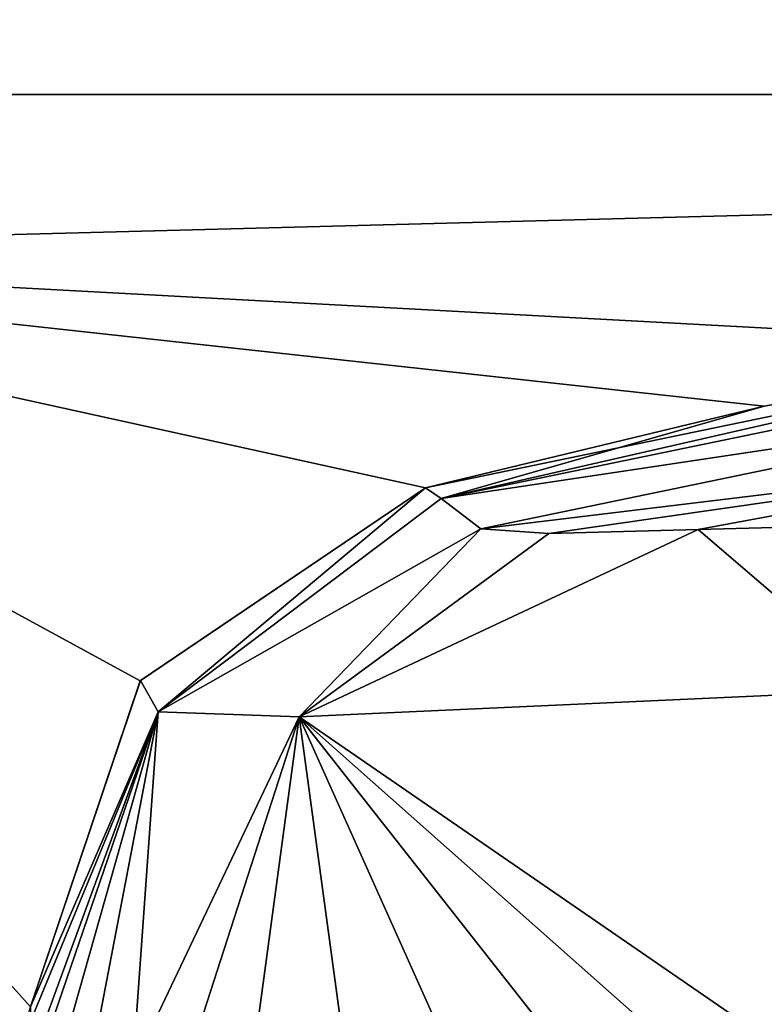
# Model space of a CAD drawing. Units: millimetres. Extents: x -132 to 132, y -32 to 32.
# Drawn here: x -24 to -23, y 7 to 9 of the extents above; entities that cross this region are included whole.
import ezdxf

# ---------------------------------------------------------------- set-up
doc = ezdxf.new("R2010")
doc.units = ezdxf.units.MM
doc.header["$LTSCALE"] = 65.185185
for name, color, linetype in [('160', 7, 'CONTINUOUS'), ('163', 7, 'CONTINUOUS'), ('165', 7, 'CONTINUOUS'), ('166', 7, 'CONTINUOUS'), ('167', 7, 'CONTINUOUS'), ('2', 7, 'CONTINUOUS'), ('4', 7, 'CONTINUOUS')]:
    doc.layers.add(name, color=color, linetype=linetype)

msp = doc.modelspace()

# ---------------------------------------------------------------- linework, layer by layer
at = {"layer": '160', "linetype": 'Continuous'}
for points in [[(-22, 8.3954, 19.9999), (-22, 8.3954, 13.9935), (-23.2657, 8.1332, 13.993), (-22, 8.3954, 19.9999)], [(-23.2657, 8.1332, 7.9934), (-22, 8.3954, 13.9935), (-22.6365, 8.2849, 7.9931), (-23.2657, 8.1332, 7.9934)], [(-22, 8.3954, 13.9935), (-23.2657, 8.1332, 7.9934), (-23.2657, 8.1332, 8.82), (-22, 8.3954, 13.9935)], [(-23.2657, 8.1332, 13.993), (-22, 8.3954, 13.9935), (-23.2657, 8.1332, 8.82), (-23.2657, 8.1332, 13.993)], [(-22, 8.3954, 26.0063), (-22, 8.3954, 19.9999), (-23.2657, 8.1332, 19.999), (-22, 8.3954, 26.0063)], [(-22, 8.3954, 19.9999), (-23.2657, 8.1332, 13.993), (-23.2657, 8.1332, 14.826), (-22, 8.3954, 19.9999)], [(-23.2657, 8.1332, 19.999), (-22, 8.3954, 19.9999), (-23.2657, 8.1332, 14.826), (-23.2657, 8.1332, 19.999)], [(-22, 8.3954, 32.0126), (-22, 8.3954, 26.0063), (-23.2657, 8.1332, 26.005), (-22, 8.3954, 32.0126)], [(-22, 8.3954, 26.0063), (-23.2657, 8.1332, 19.999), (-23.2657, 8.1332, 20.832), (-22, 8.3954, 26.0063)], [(-23.2657, 8.1332, 26.005), (-22, 8.3954, 26.0063), (-23.2657, 8.1332, 20.832), (-23.2657, 8.1332, 26.005)], [(-22, 8.3954, 38.0188), (-22, 8.3954, 32.0126), (-23.2657, 8.1332, 32.011), (-22, 8.3954, 38.0188)], [(-22, 8.3954, 32.0126), (-23.2657, 8.1332, 26.005), (-23.2657, 8.1332, 26.838), (-22, 8.3954, 32.0126)], [(-23.2657, 8.1332, 32.011), (-22, 8.3954, 32.0126), (-23.2657, 8.1332, 26.838), (-23.2657, 8.1332, 32.011)], [(-22, 8.3954, 44.025), (-22, 8.3954, 38.0188), (-23.2657, 8.1332, 38.017), (-22, 8.3954, 44.025)], [(-22, 8.3954, 38.0188), (-23.2657, 8.1332, 32.011), (-23.2657, 8.1332, 32.844), (-22, 8.3954, 38.0188)], [(-23.2657, 8.1332, 38.017), (-22, 8.3954, 38.0188), (-23.2657, 8.1332, 32.844), (-23.2657, 8.1332, 38.017)], [(-22, 8.3954, 50.0311), (-22, 8.3954, 44.025), (-23.2657, 8.1332, 44.023), (-22, 8.3954, 50.0311)], [(-22, 8.3954, 44.025), (-23.2657, 8.1332, 38.017), (-23.2657, 8.1332, 38.85), (-22, 8.3954, 44.025)], [(-23.2657, 8.1332, 44.023), (-22, 8.3954, 44.025), (-23.2657, 8.1332, 38.85), (-23.2657, 8.1332, 44.023)], [(-22, 8.3954, 56.0372), (-22, 8.3954, 50.0311), (-23.2657, 8.1332, 50.029), (-22, 8.3954, 56.0372)], [(-22, 8.3954, 50.0311), (-23.2657, 8.1332, 44.023), (-23.2657, 8.1332, 44.856), (-22, 8.3954, 50.0311)], [(-23.2657, 8.1332, 50.029), (-22, 8.3954, 50.0311), (-23.2657, 8.1332, 44.856), (-23.2657, 8.1332, 50.029)], [(-22, 8.3954, 62.0431), (-22, 8.3954, 56.0372), (-23.2657, 8.1332, 56.035), (-22, 8.3954, 62.0431)], [(-22, 8.3954, 56.0372), (-23.2657, 8.1332, 50.029), (-23.2657, 8.1332, 50.862), (-22, 8.3954, 56.0372)], [(-23.2657, 8.1332, 56.035), (-22, 8.3954, 56.0372), (-23.2657, 8.1332, 50.862), (-23.2657, 8.1332, 56.035)], [(-22, 8.3954, 68.0491), (-22, 8.3954, 62.0431), (-23.2657, 8.1332, 62.041), (-22, 8.3954, 68.0491)], [(-22, 8.3954, 62.0431), (-23.2657, 8.1332, 56.035), (-23.2657, 8.1332, 56.868), (-22, 8.3954, 62.0431)], [(-23.2657, 8.1332, 62.041), (-22, 8.3954, 62.0431), (-23.2657, 8.1332, 56.868), (-23.2657, 8.1332, 62.041)], [(-22, 8.3954, 74.0549), (-22, 8.3954, 68.0491), (-23.2657, 8.1332, 68.047), (-22, 8.3954, 74.0549)], [(-22, 8.3954, 68.0491), (-23.2657, 8.1332, 62.041), (-23.2657, 8.1332, 62.874), (-22, 8.3954, 68.0491)], [(-23.2657, 8.1332, 68.047), (-22, 8.3954, 68.0491), (-23.2657, 8.1332, 62.874), (-23.2657, 8.1332, 68.047)], [(-22, 8.3954, 80.0606), (-22, 8.3954, 74.0549), (-23.2657, 8.1332, 74.053), (-22, 8.3954, 80.0606)], [(-22, 8.3954, 74.0549), (-23.2657, 8.1332, 68.047), (-23.2657, 8.1332, 68.88), (-22, 8.3954, 74.0549)], [(-23.2657, 8.1332, 74.053), (-22, 8.3954, 74.0549), (-23.2657, 8.1332, 68.88), (-23.2657, 8.1332, 74.053)], [(-22, 8.3954, 86.0662), (-22, 8.3954, 80.0606), (-23.2657, 8.1332, 80.059), (-22, 8.3954, 86.0662)], [(-22, 8.3954, 80.0606), (-23.2657, 8.1332, 74.053), (-23.2657, 8.1332, 74.886), (-22, 8.3954, 80.0606)], [(-23.2657, 8.1332, 80.059), (-22, 8.3954, 80.0606), (-23.2657, 8.1332, 74.886), (-23.2657, 8.1332, 80.059)], [(-22, 8.3954, 92.0718), (-22, 8.3954, 86.0662), (-23.2657, 8.1332, 86.065), (-22, 8.3954, 92.0718)], [(-22, 8.3954, 86.0662), (-23.2657, 8.1332, 80.059), (-23.2657, 8.1332, 80.892), (-22, 8.3954, 86.0662)], [(-23.2657, 8.1332, 86.065), (-22, 8.3954, 86.0662), (-23.2657, 8.1332, 80.892), (-23.2657, 8.1332, 86.065)], [(-22, 8.3954, 98.0773), (-22, 8.3954, 92.0718), (-23.2657, 8.1332, 92.071), (-22, 8.3954, 98.0773)], [(-22, 8.3954, 92.0718), (-23.2657, 8.1332, 86.065), (-23.2657, 8.1332, 86.898), (-22, 8.3954, 92.0718)], [(-23.2657, 8.1332, 92.071), (-22, 8.3954, 92.0718), (-23.2657, 8.1332, 86.898), (-23.2657, 8.1332, 92.071)], [(-22, 8.3954, 101.5004), (-22, 8.3954, 98.0773), (-23.2657, 8.1332, 98.077), (-22, 8.3954, 101.5004)], [(-22, 8.3954, 98.0773), (-23.2657, 8.1332, 92.071), (-23.2657, 8.1332, 92.904), (-22, 8.3954, 98.0773)], [(-23.2657, 8.1332, 98.077), (-22, 8.3954, 98.0773), (-23.2657, 8.1332, 92.904), (-23.2657, 8.1332, 98.077)], [(-22, 8.3954, 104.0829), (-22, 8.3954, 101.5004), (-23.2657, 8.1332, 98.077), (-22, 8.3954, 104.0829)], [(-22, 8.3954, 110.0888), (-22, 8.3954, 104.0829), (-23.2657, 8.1332, 104.083), (-22, 8.3954, 110.0888)], [(-22, 8.3954, 104.0829), (-23.2657, 8.1332, 98.077), (-23.2657, 8.1332, 98.91), (-22, 8.3954, 104.0829)], [(-23.2657, 8.1332, 104.083), (-22, 8.3954, 104.0829), (-23.2657, 8.1332, 98.91), (-23.2657, 8.1332, 104.083)], [(-22, 8.3954, 116.0948), (-22, 8.3954, 110.0888), (-23.2657, 8.1332, 110.089), (-22, 8.3954, 116.0948)], [(-22, 8.3954, 110.0888), (-23.2657, 8.1332, 104.083), (-23.2657, 8.1332, 104.916), (-22, 8.3954, 110.0888)], [(-23.2657, 8.1332, 110.089), (-22, 8.3954, 110.0888), (-23.2657, 8.1332, 104.916), (-23.2657, 8.1332, 110.089)], [(-22, 8.3954, 122.1007), (-22, 8.3954, 116.0948), (-23.2657, 8.1332, 116.095), (-22, 8.3954, 122.1007)], [(-22, 8.3954, 116.0948), (-23.2657, 8.1332, 110.089), (-23.2657, 8.1332, 110.922), (-22, 8.3954, 116.0948)], [(-23.2657, 8.1332, 116.095), (-22, 8.3954, 116.0948), (-23.2657, 8.1332, 110.922), (-23.2657, 8.1332, 116.095)], [(-22, 8.3954, 128.1067), (-22, 8.3954, 122.1007), (-23.2657, 8.1332, 122.101), (-22, 8.3954, 128.1067)], [(-22, 8.3954, 122.1007), (-23.2657, 8.1332, 116.095), (-23.2657, 8.1332, 116.928), (-22, 8.3954, 122.1007)], [(-23.2657, 8.1332, 122.101), (-22, 8.3954, 122.1007), (-23.2657, 8.1332, 116.928), (-23.2657, 8.1332, 122.101)], [(-22, 8.3954, 134.1127), (-22, 8.3954, 128.1067), (-23.2657, 8.1332, 128.107), (-22, 8.3954, 134.1127)], [(-22, 8.3954, 128.1067), (-23.2657, 8.1332, 122.101), (-23.2657, 8.1332, 122.934), (-22, 8.3954, 128.1067)], [(-23.2657, 8.1332, 128.107), (-22, 8.3954, 128.1067), (-23.2657, 8.1332, 122.934), (-23.2657, 8.1332, 128.107)], [(-22, 8.3954, 140.1187), (-22, 8.3954, 134.1127), (-23.2657, 8.1332, 134.113), (-22, 8.3954, 140.1187)], [(-22, 8.3954, 134.1127), (-23.2657, 8.1332, 128.107), (-23.2657, 8.1332, 128.94), (-22, 8.3954, 134.1127)], [(-23.2657, 8.1332, 134.113), (-22, 8.3954, 134.1127), (-23.2657, 8.1332, 128.94), (-23.2657, 8.1332, 134.113)], [(-22, 8.3954, 146.1247), (-22, 8.3954, 140.1187), (-23.2657, 8.1332, 140.119), (-22, 8.3954, 146.1247)], [(-22, 8.3954, 140.1187), (-23.2657, 8.1332, 134.113), (-23.2657, 8.1332, 134.946), (-22, 8.3954, 140.1187)], [(-23.2657, 8.1332, 140.119), (-22, 8.3954, 140.1187), (-23.2657, 8.1332, 134.946), (-23.2657, 8.1332, 140.119)], [(-22, 8.3954, 152.1307), (-22, 8.3954, 146.1247), (-23.2657, 8.1332, 146.125), (-22, 8.3954, 152.1307)], [(-22, 8.3954, 146.1247), (-23.2657, 8.1332, 140.119), (-23.2657, 8.1332, 140.952), (-22, 8.3954, 146.1247)], [(-23.2657, 8.1332, 146.125), (-22, 8.3954, 146.1247), (-23.2657, 8.1332, 140.952), (-23.2657, 8.1332, 146.125)], [(-22, 8.3954, 158.1368), (-22, 8.3954, 152.1307), (-23.2657, 8.1332, 152.131), (-22, 8.3954, 158.1368)], [(-22, 8.3954, 152.1307), (-23.2657, 8.1332, 146.125), (-23.2657, 8.1332, 146.958), (-22, 8.3954, 152.1307)], [(-23.2657, 8.1332, 152.131), (-22, 8.3954, 152.1307), (-23.2657, 8.1332, 146.958), (-23.2657, 8.1332, 152.131)], [(-22, 8.3954, 164.1428), (-22, 8.3954, 158.1368), (-23.2657, 8.1332, 158.137), (-22, 8.3954, 164.1428)], [(-22, 8.3954, 158.1368), (-23.2657, 8.1332, 152.131), (-23.2657, 8.1332, 152.964), (-22, 8.3954, 158.1368)], [(-23.2657, 8.1332, 158.137), (-22, 8.3954, 158.1368), (-23.2657, 8.1332, 152.964), (-23.2657, 8.1332, 158.137)], [(-22, 8.3954, 170.1488), (-22, 8.3954, 164.1428), (-23.2657, 8.1332, 164.143), (-22, 8.3954, 170.1488)], [(-22, 8.3954, 164.1428), (-23.2657, 8.1332, 158.137), (-23.2657, 8.1332, 158.97), (-22, 8.3954, 164.1428)], [(-23.2657, 8.1332, 164.143), (-22, 8.3954, 164.1428), (-23.2657, 8.1332, 158.97), (-23.2657, 8.1332, 164.143)], [(-22, 8.3954, 176.1549), (-22, 8.3954, 170.1488), (-23.2657, 8.1332, 170.149), (-22, 8.3954, 176.1549)], [(-22, 8.3954, 170.1488), (-23.2657, 8.1332, 164.143), (-23.2657, 8.1332, 164.976), (-22, 8.3954, 170.1488)], [(-23.2657, 8.1332, 170.149), (-22, 8.3954, 170.1488), (-23.2657, 8.1332, 164.976), (-23.2657, 8.1332, 170.149)], [(-22, 8.3954, 182.1609), (-22, 8.3954, 176.1549), (-23.2657, 8.1332, 176.155), (-22, 8.3954, 182.1609)], [(-22, 8.3954, 176.1549), (-23.2657, 8.1332, 170.149), (-23.2657, 8.1332, 170.982), (-22, 8.3954, 176.1549)], [(-23.2657, 8.1332, 176.155), (-22, 8.3954, 176.1549), (-23.2657, 8.1332, 170.982), (-23.2657, 8.1332, 176.155)], [(-22, 8.3954, 188.1669), (-22, 8.3954, 182.1609), (-23.2657, 8.1332, 182.161), (-22, 8.3954, 188.1669)], [(-22, 8.3954, 182.1609), (-23.2657, 8.1332, 176.155), (-23.2657, 8.1332, 176.988), (-22, 8.3954, 182.1609)], [(-23.2657, 8.1332, 182.161), (-22, 8.3954, 182.1609), (-23.2657, 8.1332, 176.988), (-23.2657, 8.1332, 182.161)], [(-22, 8.3954, 194.1729), (-22, 8.3954, 188.1669), (-23.2657, 8.1332, 188.167), (-22, 8.3954, 194.1729)], [(-22, 8.3954, 188.1669), (-23.2657, 8.1332, 182.161), (-23.2657, 8.1332, 182.994), (-22, 8.3954, 188.1669)], [(-23.2657, 8.1332, 188.167), (-22, 8.3954, 188.1669), (-23.2657, 8.1332, 182.994), (-23.2657, 8.1332, 188.167)], [(-22, 8.3954, 195), (-22, 8.3954, 194.1729), (-23.2657, 8.1332, 194.173), (-22, 8.3954, 195)], [(-22, 8.3954, 194.1729), (-23.2657, 8.1332, 188.167), (-23.2657, 8.1332, 189), (-22, 8.3954, 194.1729)], [(-23.2657, 8.1332, 194.173), (-22, 8.3954, 194.1729), (-23.2657, 8.1332, 189), (-23.2657, 8.1332, 194.173)], [(-22, 8.3954, 195), (-23.2657, 8.1332, 194.173), (-22.6365, 8.2849, 195), (-22, 8.3954, 195)], [(-22.6365, 8.2849, 195), (-23.2657, 8.1332, 194.173), (-23.2657, 8.1332, 195), (-22.6365, 8.2849, 195)]]:
    msp.add_3dface(points, dxfattribs=at)
at = {"layer": '163', "linetype": 'Continuous'}
for points in [[(-22, 8.3954, 195), (-22.6365, 8.2849, 195), (-23.2367, 8.1135, 199.7841), (-22, 8.3954, 195)], [(-21.996, 8.3694, 198.4554), (-22, 8.3954, 195), (-23.2367, 8.1135, 199.7841), (-21.996, 8.3694, 198.4554)], [(-21.9858, 8.3005, 201.7504), (-21.996, 8.3694, 198.4554), (-23.2367, 8.1135, 199.7841), (-21.9858, 8.3005, 201.7504)], [(-23.1633, 8.0566, 204.4538), (-21.9858, 8.3005, 201.7504), (-23.2367, 8.1135, 199.7841), (-23.1633, 8.0566, 204.4538)], [(-21.9724, 8.2014, 204.8946), (-21.9858, 8.3005, 201.7504), (-23.1633, 8.0566, 204.4538), (-21.9724, 8.2014, 204.8946)], [(-22.6365, 8.2849, 195), (-23.2657, 8.1332, 195), (-23.2367, 8.1135, 199.7841), (-22.6365, 8.2849, 195)], [(-23.0366, 8.0481, 205.729), (-21.9724, 8.2014, 204.8946), (-23.1633, 8.0566, 204.4538), (-23.0366, 8.0481, 205.729)], [(-22.7593, 8.0555, 206.6847), (-21.9724, 8.2014, 204.8946), (-23.0366, 8.0481, 205.729), (-22.7593, 8.0555, 206.6847)], [(-21.9583, 8.0764, 207.8968), (-21.9724, 8.2014, 204.8946), (-22.7593, 8.0555, 206.6847), (-21.9583, 8.0764, 207.8968)]]:
    msp.add_3dface(points, dxfattribs=at)
at = {"layer": '165', "linetype": 'Continuous'}
for points in [[(-23.2657, 8.1332, 8.82), (-23.2657, 8.1332, 7.9934), (-23.7957, 7.7747, 7.994), (-23.2657, 8.1332, 8.82)], [(-23.2657, 8.1332, 8.82), (-23.7957, 7.7747, 7.994), (-23.7955, 7.775, 8.82), (-23.2657, 8.1332, 8.82)], [(-23.2657, 8.1332, 13.993), (-23.2657, 8.1332, 8.82), (-23.7955, 7.775, 8.82), (-23.2657, 8.1332, 13.993)], [(-23.2657, 8.1332, 14.826), (-23.2657, 8.1332, 13.993), (-23.7955, 7.775, 8.82), (-23.2657, 8.1332, 14.826)], [(-23.2657, 8.1332, 19.999), (-23.2657, 8.1332, 14.826), (-23.7955, 7.775, 14.826), (-23.2657, 8.1332, 19.999)], [(-23.2657, 8.1332, 20.832), (-23.2657, 8.1332, 19.999), (-23.7955, 7.775, 14.826), (-23.2657, 8.1332, 20.832)], [(-23.2657, 8.1332, 14.826), (-23.7955, 7.775, 8.82), (-23.7955, 7.775, 14.826), (-23.2657, 8.1332, 14.826)], [(-23.2657, 8.1332, 26.005), (-23.2657, 8.1332, 20.832), (-23.7955, 7.775, 20.832), (-23.2657, 8.1332, 26.005)], [(-23.2657, 8.1332, 26.838), (-23.2657, 8.1332, 26.005), (-23.7955, 7.775, 20.832), (-23.2657, 8.1332, 26.838)], [(-23.7955, 7.775, 20.832), (-23.2657, 8.1332, 20.832), (-23.7955, 7.775, 14.826), (-23.7955, 7.775, 20.832)], [(-23.2657, 8.1332, 32.011), (-23.2657, 8.1332, 26.838), (-23.7955, 7.775, 26.838), (-23.2657, 8.1332, 32.011)], [(-23.2657, 8.1332, 32.844), (-23.2657, 8.1332, 32.011), (-23.7955, 7.775, 26.838), (-23.2657, 8.1332, 32.844)], [(-23.7955, 7.775, 26.838), (-23.2657, 8.1332, 26.838), (-23.7955, 7.775, 20.832), (-23.7955, 7.775, 26.838)], [(-23.2657, 8.1332, 38.017), (-23.2657, 8.1332, 32.844), (-23.7955, 7.775, 32.844), (-23.2657, 8.1332, 38.017)], [(-23.2657, 8.1332, 38.85), (-23.2657, 8.1332, 38.017), (-23.7955, 7.775, 32.844), (-23.2657, 8.1332, 38.85)], [(-23.7955, 7.775, 32.844), (-23.2657, 8.1332, 32.844), (-23.7955, 7.775, 26.838), (-23.7955, 7.775, 32.844)], [(-23.2657, 8.1332, 44.023), (-23.2657, 8.1332, 38.85), (-23.7955, 7.775, 38.85), (-23.2657, 8.1332, 44.023)], [(-23.2657, 8.1332, 44.856), (-23.2657, 8.1332, 44.023), (-23.7955, 7.775, 38.85), (-23.2657, 8.1332, 44.856)], [(-23.7955, 7.775, 38.85), (-23.2657, 8.1332, 38.85), (-23.7955, 7.775, 32.844), (-23.7955, 7.775, 38.85)], [(-23.2657, 8.1332, 50.029), (-23.2657, 8.1332, 44.856), (-23.7955, 7.775, 44.856), (-23.2657, 8.1332, 50.029)], [(-23.2657, 8.1332, 50.862), (-23.2657, 8.1332, 50.029), (-23.7955, 7.775, 44.856), (-23.2657, 8.1332, 50.862)], [(-23.7955, 7.775, 44.856), (-23.2657, 8.1332, 44.856), (-23.7955, 7.775, 38.85), (-23.7955, 7.775, 44.856)], [(-23.2657, 8.1332, 56.035), (-23.2657, 8.1332, 50.862), (-23.7955, 7.775, 50.862), (-23.2657, 8.1332, 56.035)], [(-23.2657, 8.1332, 56.868), (-23.2657, 8.1332, 56.035), (-23.7955, 7.775, 50.862), (-23.2657, 8.1332, 56.868)], [(-23.7955, 7.775, 50.862), (-23.2657, 8.1332, 50.862), (-23.7955, 7.775, 44.856), (-23.7955, 7.775, 50.862)], [(-23.2657, 8.1332, 62.041), (-23.2657, 8.1332, 56.868), (-23.7955, 7.775, 56.868), (-23.2657, 8.1332, 62.041)], [(-23.2657, 8.1332, 62.874), (-23.2657, 8.1332, 62.041), (-23.7955, 7.775, 56.868), (-23.2657, 8.1332, 62.874)], [(-23.7955, 7.775, 56.868), (-23.2657, 8.1332, 56.868), (-23.7955, 7.775, 50.862), (-23.7955, 7.775, 56.868)], [(-23.2657, 8.1332, 68.047), (-23.2657, 8.1332, 62.874), (-23.7955, 7.775, 62.874), (-23.2657, 8.1332, 68.047)], [(-23.2657, 8.1332, 68.88), (-23.2657, 8.1332, 68.047), (-23.7955, 7.775, 62.874), (-23.2657, 8.1332, 68.88)], [(-23.7955, 7.775, 62.874), (-23.2657, 8.1332, 62.874), (-23.7955, 7.775, 56.868), (-23.7955, 7.775, 62.874)], [(-23.2657, 8.1332, 74.053), (-23.2657, 8.1332, 68.88), (-23.7955, 7.775, 68.88), (-23.2657, 8.1332, 74.053)], [(-23.2657, 8.1332, 74.886), (-23.2657, 8.1332, 74.053), (-23.7955, 7.775, 68.88), (-23.2657, 8.1332, 74.886)], [(-23.7955, 7.775, 68.88), (-23.2657, 8.1332, 68.88), (-23.7955, 7.775, 62.874), (-23.7955, 7.775, 68.88)], [(-23.2657, 8.1332, 80.059), (-23.2657, 8.1332, 74.886), (-23.7955, 7.775, 74.886), (-23.2657, 8.1332, 80.059)], [(-23.2657, 8.1332, 80.892), (-23.2657, 8.1332, 80.059), (-23.7955, 7.775, 74.886), (-23.2657, 8.1332, 80.892)], [(-23.7955, 7.775, 74.886), (-23.2657, 8.1332, 74.886), (-23.7955, 7.775, 68.88), (-23.7955, 7.775, 74.886)], [(-23.2657, 8.1332, 86.065), (-23.2657, 8.1332, 80.892), (-23.7955, 7.775, 80.892), (-23.2657, 8.1332, 86.065)], [(-23.2657, 8.1332, 86.898), (-23.2657, 8.1332, 86.065), (-23.7955, 7.775, 80.892), (-23.2657, 8.1332, 86.898)], [(-23.7955, 7.775, 80.892), (-23.2657, 8.1332, 80.892), (-23.7955, 7.775, 74.886), (-23.7955, 7.775, 80.892)], [(-23.2657, 8.1332, 92.071), (-23.2657, 8.1332, 86.898), (-23.7955, 7.775, 86.898), (-23.2657, 8.1332, 92.071)], [(-23.2657, 8.1332, 92.904), (-23.2657, 8.1332, 92.071), (-23.7955, 7.775, 86.898), (-23.2657, 8.1332, 92.904)], [(-23.7955, 7.775, 86.898), (-23.2657, 8.1332, 86.898), (-23.7955, 7.775, 80.892), (-23.7955, 7.775, 86.898)], [(-23.2657, 8.1332, 98.077), (-23.2657, 8.1332, 92.904), (-23.7955, 7.775, 92.904), (-23.2657, 8.1332, 98.077)], [(-23.2657, 8.1332, 98.91), (-23.2657, 8.1332, 98.077), (-23.7955, 7.775, 92.904), (-23.2657, 8.1332, 98.91)], [(-23.7955, 7.775, 92.904), (-23.2657, 8.1332, 92.904), (-23.7955, 7.775, 86.898), (-23.7955, 7.775, 92.904)], [(-23.2657, 8.1332, 104.083), (-23.2657, 8.1332, 98.91), (-23.7955, 7.775, 98.91), (-23.2657, 8.1332, 104.083)], [(-23.2657, 8.1332, 104.916), (-23.2657, 8.1332, 104.083), (-23.7955, 7.775, 98.91), (-23.2657, 8.1332, 104.916)], [(-23.7955, 7.775, 98.91), (-23.2657, 8.1332, 98.91), (-23.7955, 7.775, 92.904), (-23.7955, 7.775, 98.91)], [(-23.2657, 8.1332, 110.089), (-23.2657, 8.1332, 104.916), (-23.7955, 7.775, 104.916), (-23.2657, 8.1332, 110.089)], [(-23.2657, 8.1332, 110.922), (-23.2657, 8.1332, 110.089), (-23.7955, 7.775, 104.916), (-23.2657, 8.1332, 110.922)], [(-23.7955, 7.775, 104.916), (-23.2657, 8.1332, 104.916), (-23.7955, 7.775, 98.91), (-23.7955, 7.775, 104.916)], [(-23.2657, 8.1332, 116.095), (-23.2657, 8.1332, 110.922), (-23.7955, 7.775, 110.922), (-23.2657, 8.1332, 116.095)], [(-23.2657, 8.1332, 116.928), (-23.2657, 8.1332, 116.095), (-23.7955, 7.775, 110.922), (-23.2657, 8.1332, 116.928)], [(-23.7955, 7.775, 110.922), (-23.2657, 8.1332, 110.922), (-23.7955, 7.775, 104.916), (-23.7955, 7.775, 110.922)], [(-23.2657, 8.1332, 122.101), (-23.2657, 8.1332, 116.928), (-23.7955, 7.775, 116.928), (-23.2657, 8.1332, 122.101)], [(-23.2657, 8.1332, 122.934), (-23.2657, 8.1332, 122.101), (-23.7955, 7.775, 116.928), (-23.2657, 8.1332, 122.934)], [(-23.7955, 7.775, 116.928), (-23.2657, 8.1332, 116.928), (-23.7955, 7.775, 110.922), (-23.7955, 7.775, 116.928)], [(-23.2657, 8.1332, 128.107), (-23.2657, 8.1332, 122.934), (-23.7955, 7.775, 122.934), (-23.2657, 8.1332, 128.107)], [(-23.2657, 8.1332, 128.94), (-23.2657, 8.1332, 128.107), (-23.7955, 7.775, 122.934), (-23.2657, 8.1332, 128.94)], [(-23.7955, 7.775, 122.934), (-23.2657, 8.1332, 122.934), (-23.7955, 7.775, 116.928), (-23.7955, 7.775, 122.934)], [(-23.2657, 8.1332, 134.113), (-23.2657, 8.1332, 128.94), (-23.7955, 7.775, 128.94), (-23.2657, 8.1332, 134.113)], [(-23.2657, 8.1332, 134.946), (-23.2657, 8.1332, 134.113), (-23.7955, 7.775, 128.94), (-23.2657, 8.1332, 134.946)], [(-23.7955, 7.775, 128.94), (-23.2657, 8.1332, 128.94), (-23.7955, 7.775, 122.934), (-23.7955, 7.775, 128.94)], [(-23.2657, 8.1332, 140.119), (-23.2657, 8.1332, 134.946), (-23.7955, 7.775, 134.946), (-23.2657, 8.1332, 140.119)], [(-23.2657, 8.1332, 140.952), (-23.2657, 8.1332, 140.119), (-23.7955, 7.775, 134.946), (-23.2657, 8.1332, 140.952)], [(-23.7955, 7.775, 134.946), (-23.2657, 8.1332, 134.946), (-23.7955, 7.775, 128.94), (-23.7955, 7.775, 134.946)], [(-23.2657, 8.1332, 146.125), (-23.2657, 8.1332, 140.952), (-23.7955, 7.775, 140.952), (-23.2657, 8.1332, 146.125)], [(-23.2657, 8.1332, 146.958), (-23.2657, 8.1332, 146.125), (-23.7955, 7.775, 140.952), (-23.2657, 8.1332, 146.958)], [(-23.7955, 7.775, 140.952), (-23.2657, 8.1332, 140.952), (-23.7955, 7.775, 134.946), (-23.7955, 7.775, 140.952)], [(-23.2657, 8.1332, 152.131), (-23.2657, 8.1332, 146.958), (-23.7955, 7.775, 146.958), (-23.2657, 8.1332, 152.131)], [(-23.2657, 8.1332, 152.964), (-23.2657, 8.1332, 152.131), (-23.7955, 7.775, 146.958), (-23.2657, 8.1332, 152.964)], [(-23.7955, 7.775, 146.958), (-23.2657, 8.1332, 146.958), (-23.7955, 7.775, 140.952), (-23.7955, 7.775, 146.958)], [(-23.2657, 8.1332, 158.137), (-23.2657, 8.1332, 152.964), (-23.7955, 7.775, 152.964), (-23.2657, 8.1332, 158.137)], [(-23.2657, 8.1332, 158.97), (-23.2657, 8.1332, 158.137), (-23.7955, 7.775, 152.964), (-23.2657, 8.1332, 158.97)], [(-23.7955, 7.775, 152.964), (-23.2657, 8.1332, 152.964), (-23.7955, 7.775, 146.958), (-23.7955, 7.775, 152.964)], [(-23.2657, 8.1332, 164.143), (-23.2657, 8.1332, 158.97), (-23.7955, 7.775, 158.97), (-23.2657, 8.1332, 164.143)], [(-23.2657, 8.1332, 164.976), (-23.2657, 8.1332, 164.143), (-23.7955, 7.775, 158.97), (-23.2657, 8.1332, 164.976)], [(-23.7955, 7.775, 158.97), (-23.2657, 8.1332, 158.97), (-23.7955, 7.775, 152.964), (-23.7955, 7.775, 158.97)], [(-23.2657, 8.1332, 170.149), (-23.2657, 8.1332, 164.976), (-23.7955, 7.775, 164.976), (-23.2657, 8.1332, 170.149)], [(-23.2657, 8.1332, 170.982), (-23.2657, 8.1332, 170.149), (-23.7955, 7.775, 164.976), (-23.2657, 8.1332, 170.982)], [(-23.7955, 7.775, 164.976), (-23.2657, 8.1332, 164.976), (-23.7955, 7.775, 158.97), (-23.7955, 7.775, 164.976)], [(-23.2657, 8.1332, 176.155), (-23.2657, 8.1332, 170.982), (-23.7955, 7.775, 170.982), (-23.2657, 8.1332, 176.155)], [(-23.2657, 8.1332, 176.988), (-23.2657, 8.1332, 176.155), (-23.7955, 7.775, 170.982), (-23.2657, 8.1332, 176.988)], [(-23.7955, 7.775, 170.982), (-23.2657, 8.1332, 170.982), (-23.7955, 7.775, 164.976), (-23.7955, 7.775, 170.982)], [(-23.2657, 8.1332, 182.161), (-23.2657, 8.1332, 176.988), (-23.7955, 7.775, 176.988), (-23.2657, 8.1332, 182.161)], [(-23.2657, 8.1332, 182.994), (-23.2657, 8.1332, 182.161), (-23.7955, 7.775, 176.988), (-23.2657, 8.1332, 182.994)], [(-23.7955, 7.775, 176.988), (-23.2657, 8.1332, 176.988), (-23.7955, 7.775, 170.982), (-23.7955, 7.775, 176.988)], [(-23.2657, 8.1332, 188.167), (-23.2657, 8.1332, 182.994), (-23.7955, 7.775, 182.994), (-23.2657, 8.1332, 188.167)], [(-23.2657, 8.1332, 189), (-23.2657, 8.1332, 188.167), (-23.7955, 7.775, 182.994), (-23.2657, 8.1332, 189)], [(-23.7955, 7.775, 182.994), (-23.2657, 8.1332, 182.994), (-23.7955, 7.775, 176.988), (-23.7955, 7.775, 182.994)], [(-23.2657, 8.1332, 194.173), (-23.2657, 8.1332, 189), (-23.7955, 7.775, 189), (-23.2657, 8.1332, 194.173)], [(-23.2657, 8.1332, 195), (-23.2657, 8.1332, 194.173), (-23.7955, 7.775, 189), (-23.2657, 8.1332, 195)], [(-23.7955, 7.775, 189), (-23.2657, 8.1332, 189), (-23.7955, 7.775, 182.994), (-23.7955, 7.775, 189)], [(-23.7955, 7.775, 195), (-23.2657, 8.1332, 195), (-23.7955, 7.775, 189), (-23.7955, 7.775, 195)], [(-24, 7.1691, 7.9949), (-24, 7.1691, 8.82), (-23.7955, 7.775, 8.82), (-24, 7.1691, 7.9949)], [(-23.7957, 7.7747, 7.994), (-24, 7.1691, 7.9949), (-23.7955, 7.775, 8.82), (-23.7957, 7.7747, 7.994)], [(-24, 7.1691, 8.82), (-24, 7.1691, 13.8388), (-23.7955, 7.775, 14.826), (-24, 7.1691, 8.82)], [(-23.7955, 7.775, 8.82), (-24, 7.1691, 8.82), (-23.7955, 7.775, 14.826), (-23.7955, 7.775, 8.82)], [(-24, 7.1691, 13.8388), (-24, 7.1691, 14.826), (-23.7955, 7.775, 14.826), (-24, 7.1691, 13.8388)], [(-24, 7.1691, 14.826), (-24, 7.1691, 19.6827), (-23.7955, 7.775, 20.832), (-24, 7.1691, 14.826)], [(-24, 7.1691, 14.826), (-23.7955, 7.775, 20.832), (-23.7955, 7.775, 14.826), (-24, 7.1691, 14.826)], [(-24, 7.1691, 19.6827), (-24, 7.1691, 20.832), (-23.7955, 7.775, 20.832), (-24, 7.1691, 19.6827)], [(-24, 7.1691, 20.832), (-24, 7.1691, 25.5266), (-23.7955, 7.775, 26.838), (-24, 7.1691, 20.832)], [(-24, 7.1691, 20.832), (-23.7955, 7.775, 26.838), (-23.7955, 7.775, 20.832), (-24, 7.1691, 20.832)], [(-24, 7.1691, 25.5266), (-24, 7.1691, 26.838), (-23.7955, 7.775, 26.838), (-24, 7.1691, 25.5266)], [(-24, 7.1691, 26.838), (-24, 7.1691, 31.3705), (-23.7955, 7.775, 32.844), (-24, 7.1691, 26.838)], [(-24, 7.1691, 26.838), (-23.7955, 7.775, 32.844), (-23.7955, 7.775, 26.838), (-24, 7.1691, 26.838)], [(-24, 7.1691, 31.3705), (-24, 7.1691, 32.844), (-23.7955, 7.775, 32.844), (-24, 7.1691, 31.3705)], [(-24, 7.1691, 32.844), (-24, 7.1691, 37.2144), (-23.7955, 7.775, 38.85), (-24, 7.1691, 32.844)], [(-24, 7.1691, 32.844), (-23.7955, 7.775, 38.85), (-23.7955, 7.775, 32.844), (-24, 7.1691, 32.844)], [(-24, 7.1691, 37.2144), (-24, 7.1691, 38.85), (-23.7955, 7.775, 38.85), (-24, 7.1691, 37.2144)], [(-24, 7.1691, 38.85), (-24, 7.1691, 43.0583), (-23.7955, 7.775, 44.856), (-24, 7.1691, 38.85)], [(-24, 7.1691, 38.85), (-23.7955, 7.775, 44.856), (-23.7955, 7.775, 38.85), (-24, 7.1691, 38.85)], [(-24, 7.1691, 43.0583), (-24, 7.1691, 44.856), (-23.7955, 7.775, 44.856), (-24, 7.1691, 43.0583)], [(-24, 7.1691, 44.856), (-24, 7.1691, 48.9022), (-23.7955, 7.775, 50.862), (-24, 7.1691, 44.856)], [(-24, 7.1691, 44.856), (-23.7955, 7.775, 50.862), (-23.7955, 7.775, 44.856), (-24, 7.1691, 44.856)], [(-24, 7.1691, 48.9022), (-24, 7.1691, 50.862), (-23.7955, 7.775, 50.862), (-24, 7.1691, 48.9022)], [(-24, 7.1691, 50.862), (-24, 7.1691, 54.7461), (-23.7955, 7.775, 56.868), (-24, 7.1691, 50.862)], [(-24, 7.1691, 50.862), (-23.7955, 7.775, 56.868), (-23.7955, 7.775, 50.862), (-24, 7.1691, 50.862)], [(-24, 7.1691, 54.7461), (-24, 7.1691, 56.868), (-23.7955, 7.775, 56.868), (-24, 7.1691, 54.7461)], [(-24, 7.1691, 56.868), (-24, 7.1691, 60.5901), (-23.7955, 7.775, 62.874), (-24, 7.1691, 56.868)], [(-24, 7.1691, 56.868), (-23.7955, 7.775, 62.874), (-23.7955, 7.775, 56.868), (-24, 7.1691, 56.868)], [(-24, 7.1691, 60.5901), (-24, 7.1691, 62.874), (-23.7955, 7.775, 62.874), (-24, 7.1691, 60.5901)], [(-24, 7.1691, 62.874), (-24, 7.1691, 66.434), (-23.7955, 7.775, 68.88), (-24, 7.1691, 62.874)], [(-24, 7.1691, 62.874), (-23.7955, 7.775, 68.88), (-23.7955, 7.775, 62.874), (-24, 7.1691, 62.874)], [(-24, 7.1691, 66.434), (-24, 7.1691, 68.88), (-23.7955, 7.775, 68.88), (-24, 7.1691, 66.434)], [(-24, 7.1691, 68.88), (-24, 7.1691, 72.2779), (-23.7955, 7.775, 74.886), (-24, 7.1691, 68.88)], [(-24, 7.1691, 68.88), (-23.7955, 7.775, 74.886), (-23.7955, 7.775, 68.88), (-24, 7.1691, 68.88)], [(-24, 7.1691, 72.2779), (-24, 7.1691, 74.886), (-23.7955, 7.775, 74.886), (-24, 7.1691, 72.2779)], [(-24, 7.1691, 74.886), (-24, 7.1691, 78.1218), (-23.7955, 7.775, 80.892), (-24, 7.1691, 74.886)], [(-24, 7.1691, 74.886), (-23.7955, 7.775, 80.892), (-23.7955, 7.775, 74.886), (-24, 7.1691, 74.886)], [(-24, 7.1691, 78.1218), (-24, 7.1691, 80.892), (-23.7955, 7.775, 80.892), (-24, 7.1691, 78.1218)], [(-24, 7.1691, 80.892), (-24, 7.1691, 83.9657), (-23.7955, 7.775, 86.898), (-24, 7.1691, 80.892)], [(-24, 7.1691, 80.892), (-23.7955, 7.775, 86.898), (-23.7955, 7.775, 80.892), (-24, 7.1691, 80.892)], [(-24, 7.1691, 83.9657), (-24, 7.1691, 86.898), (-23.7955, 7.775, 86.898), (-24, 7.1691, 83.9657)], [(-24, 7.1691, 86.898), (-24, 7.1691, 89.8096), (-23.7955, 7.775, 92.904), (-24, 7.1691, 86.898)], [(-24, 7.1691, 86.898), (-23.7955, 7.775, 92.904), (-23.7955, 7.775, 86.898), (-24, 7.1691, 86.898)], [(-24, 7.1691, 89.8096), (-24, 7.1691, 92.904), (-23.7955, 7.775, 92.904), (-24, 7.1691, 89.8096)], [(-24, 7.1691, 92.904), (-24, 7.1691, 95.6535), (-23.7955, 7.775, 98.91), (-24, 7.1691, 92.904)], [(-24, 7.1691, 92.904), (-23.7955, 7.775, 98.91), (-23.7955, 7.775, 92.904), (-24, 7.1691, 92.904)], [(-24, 7.1691, 95.6535), (-24, 7.1691, 98.91), (-23.7955, 7.775, 98.91), (-24, 7.1691, 95.6535)], [(-24, 7.1691, 98.91), (-24, 7.1691, 101.4974), (-23.7955, 7.775, 104.916), (-24, 7.1691, 98.91)], [(-24, 7.1691, 98.91), (-23.7955, 7.775, 104.916), (-23.7955, 7.775, 98.91), (-24, 7.1691, 98.91)], [(-24, 7.1691, 101.4974), (-24, 7.1691, 104.916), (-23.7955, 7.775, 104.916), (-24, 7.1691, 101.4974)], [(-24, 7.1691, 104.916), (-24, 7.1691, 107.3413), (-23.7955, 7.775, 110.922), (-24, 7.1691, 104.916)], [(-24, 7.1691, 104.916), (-23.7955, 7.775, 110.922), (-23.7955, 7.775, 104.916), (-24, 7.1691, 104.916)], [(-24, 7.1691, 107.3413), (-24, 7.1691, 110.922), (-23.7955, 7.775, 110.922), (-24, 7.1691, 107.3413)], [(-24, 7.1691, 110.922), (-24, 7.1691, 113.1852), (-23.7955, 7.775, 116.928), (-24, 7.1691, 110.922)], [(-24, 7.1691, 110.922), (-23.7955, 7.775, 116.928), (-23.7955, 7.775, 110.922), (-24, 7.1691, 110.922)], [(-24, 7.1691, 113.1852), (-24, 7.1691, 116.928), (-23.7955, 7.775, 116.928), (-24, 7.1691, 113.1852)], [(-24, 7.1691, 116.928), (-24, 7.1691, 119.0292), (-23.7955, 7.775, 122.934), (-24, 7.1691, 116.928)], [(-24, 7.1691, 116.928), (-23.7955, 7.775, 122.934), (-23.7955, 7.775, 116.928), (-24, 7.1691, 116.928)], [(-24, 7.1691, 119.0292), (-24, 7.1691, 122.934), (-23.7955, 7.775, 122.934), (-24, 7.1691, 119.0292)], [(-24, 7.1691, 122.934), (-24, 7.1691, 124.8731), (-23.7955, 7.775, 128.94), (-24, 7.1691, 122.934)], [(-24, 7.1691, 122.934), (-23.7955, 7.775, 128.94), (-23.7955, 7.775, 122.934), (-24, 7.1691, 122.934)], [(-24, 7.1691, 124.8731), (-24, 7.1691, 128.94), (-23.7955, 7.775, 128.94), (-24, 7.1691, 124.8731)], [(-24, 7.1691, 128.94), (-24, 7.1691, 130.717), (-23.7955, 7.775, 134.946), (-24, 7.1691, 128.94)], [(-24, 7.1691, 128.94), (-23.7955, 7.775, 134.946), (-23.7955, 7.775, 128.94), (-24, 7.1691, 128.94)], [(-24, 7.1691, 130.717), (-24, 7.1691, 134.946), (-23.7955, 7.775, 134.946), (-24, 7.1691, 130.717)], [(-24, 7.1691, 134.946), (-24, 7.1691, 136.5609), (-23.7955, 7.775, 140.952), (-24, 7.1691, 134.946)], [(-24, 7.1691, 134.946), (-23.7955, 7.775, 140.952), (-23.7955, 7.775, 134.946), (-24, 7.1691, 134.946)], [(-24, 7.1691, 136.5609), (-24, 7.1691, 140.952), (-23.7955, 7.775, 140.952), (-24, 7.1691, 136.5609)], [(-24, 7.1691, 140.952), (-24, 7.1691, 142.4048), (-23.7955, 7.775, 146.958), (-24, 7.1691, 140.952)], [(-24, 7.1691, 140.952), (-23.7955, 7.775, 146.958), (-23.7955, 7.775, 140.952), (-24, 7.1691, 140.952)], [(-24, 7.1691, 142.4048), (-24, 7.1691, 146.958), (-23.7955, 7.775, 146.958), (-24, 7.1691, 142.4048)], [(-24, 7.1691, 146.958), (-24, 7.1691, 148.2487), (-23.7955, 7.775, 152.964), (-24, 7.1691, 146.958)], [(-24, 7.1691, 146.958), (-23.7955, 7.775, 152.964), (-23.7955, 7.775, 146.958), (-24, 7.1691, 146.958)], [(-24, 7.1691, 148.2487), (-24, 7.1691, 152.964), (-23.7955, 7.775, 152.964), (-24, 7.1691, 148.2487)], [(-24, 7.1691, 152.964), (-24, 7.1691, 154.0926), (-23.7955, 7.775, 158.97), (-24, 7.1691, 152.964)], [(-24, 7.1691, 152.964), (-23.7955, 7.775, 158.97), (-23.7955, 7.775, 152.964), (-24, 7.1691, 152.964)], [(-24, 7.1691, 154.0926), (-24, 7.1691, 158.97), (-23.7955, 7.775, 158.97), (-24, 7.1691, 154.0926)], [(-24, 7.1691, 158.97), (-24, 7.1691, 159.9365), (-23.7955, 7.775, 164.976), (-24, 7.1691, 158.97)], [(-24, 7.1691, 158.97), (-23.7955, 7.775, 164.976), (-23.7955, 7.775, 158.97), (-24, 7.1691, 158.97)], [(-24, 7.1691, 159.9365), (-24, 7.1691, 164.976), (-23.7955, 7.775, 164.976), (-24, 7.1691, 159.9365)], [(-24, 7.1691, 164.976), (-24, 7.1691, 165.7804), (-23.7955, 7.775, 170.982), (-24, 7.1691, 164.976)], [(-24, 7.1691, 164.976), (-23.7955, 7.775, 170.982), (-23.7955, 7.775, 164.976), (-24, 7.1691, 164.976)], [(-24, 7.1691, 165.7804), (-24, 7.1691, 170.982), (-23.7955, 7.775, 170.982), (-24, 7.1691, 165.7804)], [(-24, 7.1691, 170.982), (-24, 7.1691, 171.6243), (-23.7955, 7.775, 176.988), (-24, 7.1691, 170.982)], [(-24, 7.1691, 170.982), (-23.7955, 7.775, 176.988), (-23.7955, 7.775, 170.982), (-24, 7.1691, 170.982)], [(-24, 7.1691, 171.6243), (-24, 7.1691, 176.988), (-23.7955, 7.775, 176.988), (-24, 7.1691, 171.6243)], [(-24, 7.1691, 176.988), (-24, 7.1691, 177.4683), (-23.7955, 7.775, 182.994), (-24, 7.1691, 176.988)], [(-24, 7.1691, 176.988), (-23.7955, 7.775, 182.994), (-23.7955, 7.775, 176.988), (-24, 7.1691, 176.988)], [(-24, 7.1691, 177.4683), (-24, 7.1691, 182.994), (-23.7955, 7.775, 182.994), (-24, 7.1691, 177.4683)], [(-24, 7.1691, 182.994), (-24, 7.1691, 183.3122), (-23.7955, 7.775, 189), (-24, 7.1691, 182.994)], [(-24, 7.1691, 182.994), (-23.7955, 7.775, 189), (-23.7955, 7.775, 182.994), (-24, 7.1691, 182.994)], [(-24, 7.1691, 183.3122), (-24, 7.1691, 189), (-23.7955, 7.775, 189), (-24, 7.1691, 183.3122)], [(-24, 7.1691, 189), (-24, 7.1691, 189.1561), (-23.7955, 7.775, 195), (-24, 7.1691, 189)], [(-24, 7.1691, 189), (-23.7955, 7.775, 195), (-23.7955, 7.775, 189), (-24, 7.1691, 189)], [(-24, 7.1691, 189.1561), (-24, 7.1691, 195), (-23.7955, 7.775, 195), (-24, 7.1691, 189.1561)]]:
    msp.add_3dface(points, dxfattribs=at)
at = {"layer": '166', "linetype": 'Continuous'}
for points in [[(-23.2657, 8.1332, 195), (-23.7955, 7.775, 195), (-23.7627, 7.7169, 204.4472), (-23.2657, 8.1332, 195)], [(-23.2367, 8.1135, 199.7841), (-23.2657, 8.1332, 195), (-23.7627, 7.7169, 204.4472), (-23.2367, 8.1135, 199.7841)], [(-23.1633, 8.0566, 204.4538), (-23.2367, 8.1135, 199.7841), (-23.7627, 7.7169, 204.4472), (-23.1633, 8.0566, 204.4538)], [(-23.7955, 7.775, 195), (-24, 7.1691, 195), (-23.7627, 7.7169, 204.4472), (-23.7955, 7.775, 195)], [(-24, 7.1691, 195), (-24, 7.142, 199.7734), (-23.7627, 7.7169, 204.4472), (-24, 7.1691, 195)], [(-24, 7.142, 199.7734), (-24, 7.0702, 204.4346), (-23.7627, 7.7169, 204.4472), (-24, 7.142, 199.7734)]]:
    msp.add_3dface(points, dxfattribs=at)
at = {"layer": '167', "linetype": 'Continuous'}
for points in [[(-21.9583, 8.0764, 207.8968), (-22.7593, 8.0555, 206.6847), (-22.4112, 7.7571, 208.3682), (-21.9583, 8.0764, 207.8968)], [(-23.1633, 8.0566, 204.4538), (-23.7627, 7.7169, 204.4472), (-23.5004, 7.7077, 206.5132), (-23.1633, 8.0566, 204.4538)], [(-23.0366, 8.0481, 205.729), (-23.1633, 8.0566, 204.4538), (-23.5004, 7.7077, 206.5132), (-23.0366, 8.0481, 205.729)], [(-22.7593, 8.0555, 206.6847), (-23.0366, 8.0481, 205.729), (-23.5004, 7.7077, 206.5132), (-22.7593, 8.0555, 206.6847)], [(-22.7593, 8.0555, 206.6847), (-23.5004, 7.7077, 206.5132), (-22.4112, 7.7571, 208.3682), (-22.7593, 8.0555, 206.6847)], [(-23.5004, 7.7077, 206.5132), (-22.5885, 7.0799, 208.5643), (-22.4112, 7.7571, 208.3682), (-23.5004, 7.7077, 206.5132)], [(-24, 7.0702, 204.4346), (-23.9869, 7.0627, 204.9519), (-23.7627, 7.7169, 204.4472), (-24, 7.0702, 204.4346)], [(-23.9869, 7.0627, 204.9519), (-23.9491, 7.0588, 205.4309), (-23.7627, 7.7169, 204.4472), (-23.9869, 7.0627, 204.9519)], [(-23.9491, 7.0588, 205.4309), (-23.8891, 7.0573, 205.8703), (-23.7627, 7.7169, 204.4472), (-23.9491, 7.0588, 205.4309)], [(-23.8891, 7.0573, 205.8703), (-23.8094, 7.0577, 206.2726), (-23.7627, 7.7169, 204.4472), (-23.8891, 7.0573, 205.8703)], [(-23.7627, 7.7169, 204.4472), (-23.8094, 7.0577, 206.2726), (-23.5004, 7.7077, 206.5132), (-23.7627, 7.7169, 204.4472)], [(-23.8094, 7.0577, 206.2726), (-23.7097, 7.0592, 206.6492), (-23.5004, 7.7077, 206.5132), (-23.8094, 7.0577, 206.2726)], [(-23.7097, 7.0592, 206.6492), (-23.5877, 7.0617, 207.009), (-23.5004, 7.7077, 206.5132), (-23.7097, 7.0592, 206.6492)], [(-23.5877, 7.0617, 207.009), (-23.4131, 7.0653, 207.4133), (-23.5004, 7.7077, 206.5132), (-23.5877, 7.0617, 207.009)], [(-23.4131, 7.0653, 207.4133), (-23.2144, 7.0693, 207.7768), (-23.5004, 7.7077, 206.5132), (-23.4131, 7.0653, 207.4133)], [(-23.2144, 7.0693, 207.7768), (-23.0018, 7.0732, 208.0919), (-23.5004, 7.7077, 206.5132), (-23.2144, 7.0693, 207.7768)], [(-23.0018, 7.0732, 208.0919), (-22.7891, 7.0768, 208.3539), (-23.5004, 7.7077, 206.5132), (-23.0018, 7.0732, 208.0919)], [(-22.7891, 7.0768, 208.3539), (-22.5885, 7.0799, 208.5643), (-23.5004, 7.7077, 206.5132), (-22.7891, 7.0768, 208.3539)]]:
    msp.add_3dface(points, dxfattribs=at)
at = {"layer": '2', "linetype": 'Continuous'}
for points in [[(-25.2574, 14.2857, 7.9796), (-19.257, 8.7285, 7.9924), (-19.2503, 14.3429, 7.9794), (-25.2574, 14.2857, 7.9796)], [(-19.257, 8.7285, 7.9924), (-25.2574, 14.2857, 7.9796), (-25.2585, 8.5714, 7.9927), (-19.257, 8.7285, 7.9924)], [(-22, 8.3954, 7.993), (-19.257, 8.7285, 7.9924), (-25.2585, 8.5714, 7.9927), (-22, 8.3954, 7.993)], [(-24, 7.1691, 7.9949), (-25.2585, 8.5714, 7.9927), (-25.2596, 2.8572, 7.9992), (-24, 7.1691, 7.9949)], [(-24, 7.1691, 7.9949), (-23.7957, 7.7747, 7.994), (-25.2585, 8.5714, 7.9927), (-24, 7.1691, 7.9949)], [(-22.6365, 8.2849, 7.9931), (-22, 8.3954, 7.993), (-25.2585, 8.5714, 7.9927), (-22.6365, 8.2849, 7.9931)], [(-23.2657, 8.1332, 7.9934), (-22.6365, 8.2849, 7.9931), (-25.2585, 8.5714, 7.9927), (-23.2657, 8.1332, 7.9934)], [(-23.7957, 7.7747, 7.994), (-23.2657, 8.1332, 7.9934), (-25.2585, 8.5714, 7.9927), (-23.7957, 7.7747, 7.994)]]:
    msp.add_3dface(points, dxfattribs=at)
at = {"layer": '4', "linetype": 'Continuous'}
for points in [[(-27.554, 8.8636), (-27.554, 14.7727), (-21.548, 8.8636), (-27.554, 8.8636)], [(-27.554, 14.7727), (-21.548, 14.7727), (-21.548, 8.8636), (-27.554, 14.7727)], [(-27.554, 2.9545), (-27.554, 8.8636), (-21.548, 2.9545), (-27.554, 2.9545)], [(-27.554, 8.8636), (-21.548, 8.8636), (-21.548, 2.9545), (-27.554, 8.8636)]]:
    msp.add_3dface(points, dxfattribs=at)

doc.saveas('drawing.dxf')
